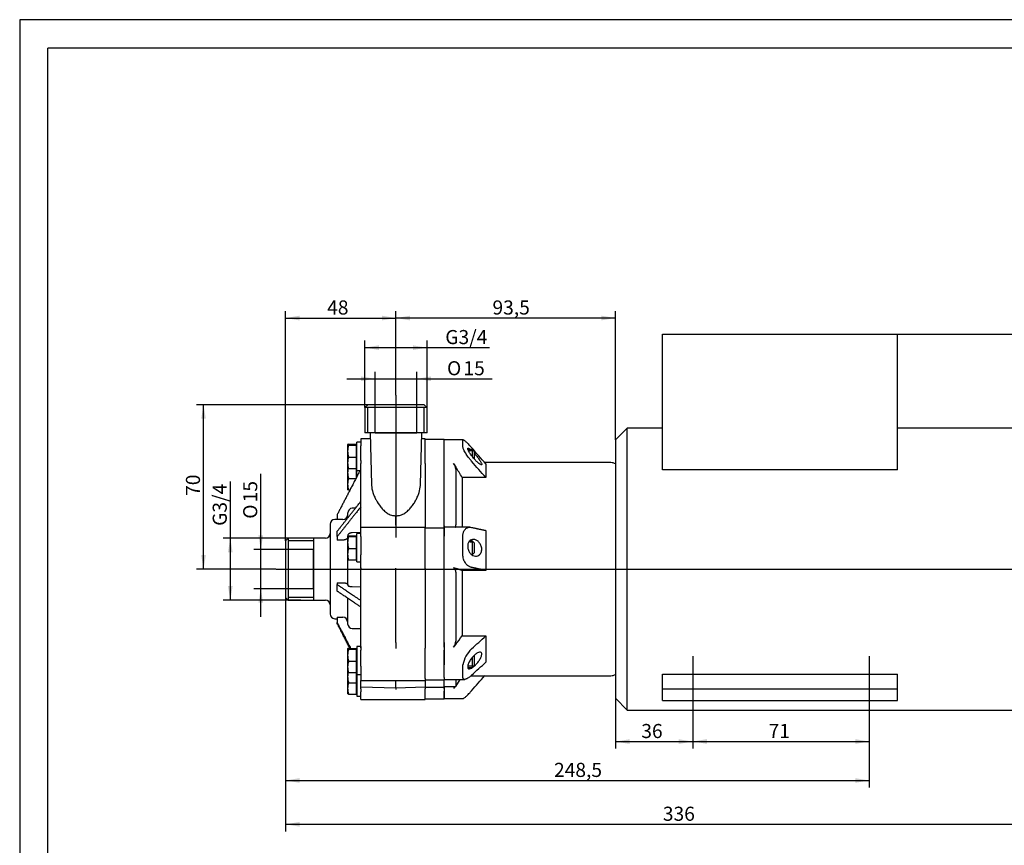
# Model space of a CAD drawing. Units: millimetres. Extents: x 0 to 420, y 0 to 297.
# Drawn here: x 0 to 210, y 121 to 297 of the extents above; entities that cross this region are included whole.
import ezdxf
from ezdxf.enums import TextEntityAlignment as Align
from ezdxf.lldxf.tags import DXFTag

# ---------------------------------------------------------------- set-up
doc = ezdxf.new("R2010")
doc.units = ezdxf.units.MM
for name, color, linetype in [('2-7-11_0', 7, 'Continuous'), ('2-7-12_0', 7, 'Continuous'), ('2-7-13_0', 7, 'Continuous'), ('BUSCK-56', 7, 'Continuous'), ('SCREW_DIN_EN_240', 7, 'Continuous'), ('Thick', 7, 'Continuous'), ('WASHER_DIN_125_1', 7, 'Continuous')]:
    doc.layers.add(name, color=color, linetype=linetype)
doc.styles.add('SEACAD_seiso_ttf', font='seiso.ttf')
doc.styles.add('SEACAD_semeci1_ttf', font='semeci1.ttf')
tags = doc.linetypes.add('CENTER2', pattern=[28.575, 19.05, -3.175, 3.175, -3.175]).pattern_tags.tags
tags[10:11] = [DXFTag(74, 4), DXFTag(75, 0), DXFTag(340, '0'), DXFTag(46, 0.0), DXFTag(50, 0.0), DXFTag(44, 0.0), DXFTag(45, 0.0)]
tags[8:9] = [DXFTag(74, 4), DXFTag(75, 0), DXFTag(340, '0'), DXFTag(46, 0.0), DXFTag(50, 0.0), DXFTag(44, 0.0), DXFTag(45, 0.0)]
tags[6:7] = [DXFTag(74, 4), DXFTag(75, 0), DXFTag(340, '0'), DXFTag(46, 0.0), DXFTag(50, 0.0), DXFTag(44, 0.0), DXFTag(45, 0.0)]
tags[4:5] = [DXFTag(74, 4), DXFTag(75, 0), DXFTag(340, '0'), DXFTag(46, 0.0), DXFTag(50, 0.0), DXFTag(44, 0.0), DXFTag(45, 0.0)]
tags = doc.linetypes.add('HIDDEN2', pattern=[4.7625, 3.175, -1.5875]).pattern_tags.tags
tags[6:7] = [DXFTag(74, 4), DXFTag(75, 0), DXFTag(340, '0'), DXFTag(46, 0.0), DXFTag(50, 0.0), DXFTag(44, 0.0), DXFTag(45, 0.0)]
tags[4:5] = [DXFTag(74, 4), DXFTag(75, 0), DXFTag(340, '0'), DXFTag(46, 0.0), DXFTag(50, 0.0), DXFTag(44, 0.0), DXFTag(45, 0.0)]
doc.dimstyles.new('Andrzej_TAPFLO', dxfattribs={"dimtxt": 3, "dimasz": 3, "dimexe": 1.5, "dimexo": 0.03, "dimgap": 1.5, "dimtad": 1, "dimlfac": 2, "dimtxsty": 'SEACAD_seiso_ttf', "dimblk1": '_SE_FILLED', "dimblk2": '_SE_FILLED', "dimsah": 1, "dimcen": 1.5, "dimadec": 0, "dimazin": 0, "dimtfac": 1, "dimtmove": 0, "dimatfit": 3, "dimfxl": 0, "dimtolj": 1, "dimarcsym": 0})

# ---------------------------------------------------------------- blocks, each defined once
blk = doc.blocks.new('SEANNOT_GROUP')
at = {"layer": 'Thick', "color": 7, "linetype": 'CENTER2'}
blk.add_line((54.67, 179.94), (226.45, 179.94), dxfattribs=at)
blk = doc.blocks.new('SEANNOT_GROUP1')
at = {"layer": 'Thick', "color": 7, "linetype": 'CENTER2'}
blk.add_line((80.2, 216.94), (80.2, 186.64), dxfattribs=at)
blk = doc.blocks.new('SE1')
at = {"layer": '2-7-11_0', "color": 7, "linetype": 'Continuous'}
for p, q in [((94.53, 207.47), (90.45, 207.47)), ((94.45, 206.02), (94.45, 207.37)), ((92.95, 201.24), (92.95, 189.34)), ((125.95, 202.61), (99.11, 202.61)), ((99.34, 202.35), (99.34, 199.43)), ((99.34, 199.43), (94.3, 199.43)), ((94.3, 199.43), (94.3, 188.86)), ((90.45, 189.16), (90.45, 188.86)), ((90.45, 188.86), (90.45, 186.98)), ((95.94, 188.86), (90.45, 188.86)), ((94.45, 183.04), (94.45, 186.98)), ((99.34, 188.17), (99.34, 179.65)), ((92.95, 179.27), (92.95, 164.58)), ((99.34, 179.65), (94.3, 179.65)), ((94.3, 179.65), (94.3, 165.75)), ((94.3, 165.75), (99.34, 165.75)), ((99.34, 165.75), (99.34, 160.16)), ((90.45, 164.29), (90.45, 163.32)), ((90.45, 163.32), (90.45, 162.95)), ((90.45, 162.95), (90.45, 159.54)), ((94.45, 156.96), (94.45, 159.54)), ((96.2, 157.26), (125.95, 157.26)), ((90.45, 156.47), (94.83, 156.47)), ((92.95, 156.47), (92.95, 154.94)), ((92.95, 154.94), (93.84, 156.47)), ((90.45, 154.94), (92.95, 154.94)), ((90.45, 154.79), (90.45, 154.52)), ((90.45, 154.52), (90.45, 154.06)), ((90.45, 154.06), (90.45, 152.4)), ((90.45, 152.4), (94.53, 152.4))]:
    blk.add_line(p, q, dxfattribs=at)
for centre, radius, start, end in [((-1356.97, -1072.14), 1935.24, 41.19061, 41.32694), ((89.97, 200.75), 3.02, 9.3285, 33.7713), ((-1416.86, -710.42), 1763.93, 31.05167, 31.1361), ((-1356.64, -1074.76), 1934.8, 41.19039, 41.32675), ((125.95, 200.61), 2, 60, 90), ((-1036.53, 1005.98), 1408.81, 323.29539, 323.38682), ((-1074.67, 1433.68), 1727.98, 312.66049, 312.79756), ((90.54, 164.76), 2.42, 323.4204, 355.7058), ((100.03, 158.72), 5.63, 131.3573, 171.5892), ((-1074.4, 1427.79), 1727.59, 312.66068, 312.79779), ((-1356.97, 1432.01), 1935.24, 318.67306, 318.79908), ((125.95, 159.26), 2, 270, 300), ((94.45, 153.62), 2.16, 142.1885, 155.5358)]:
    blk.add_arc(centre, radius, start, end, dxfattribs=at)
for points, knots in [([(94.45, 207.37), (94.46, 207.4), (94.46, 207.45), (94.51, 207.47), (94.6, 207.46), (94.75, 207.37), (94.97, 207.2), (95.25, 206.94), (95.57, 206.62), (95.92, 206.24), (96.17, 205.96), (96.31, 205.81)], [0, 0, 0, 0, 0.074711, 0.150516, 0.228091, 0.340135, 0.460402, 0.585591, 0.725606, 0.850417, 1, 1, 1, 1]), ([(96.31, 202.89), (96.22, 202.99), (96.06, 203.18), (95.83, 203.47), (95.58, 203.8), (95.31, 204.17), (95.1, 204.51), (94.92, 204.82), (94.75, 205.13), (94.58, 205.49), (94.48, 205.8), (94.46, 205.95), (94.45, 206.02)], [0, 0, 0, 0, 0.095519, 0.180904, 0.256182, 0.387153, 0.504736, 0.539869, 0.660392, 0.772201, 0.887887, 1, 1, 1, 1]), ([(97.02, 204.42), (97.2, 204.22), (97.55, 203.8), (98.03, 203.15), (98.35, 202.65), (98.47, 202.35), (98.48, 202.2), (98.41, 202.14), (98.23, 202.18), (97.87, 202.4), (97.37, 202.85), (96.83, 203.42), (96.32, 204.06), (95.93, 204.61), (95.69, 205.03), (95.55, 205.31), (95.48, 205.53), (95.46, 205.73), (95.62, 205.75), (95.88, 205.57), (96.03, 205.44), (96.03, 205.44)], [0, 0, 0, 0, 0.0629915, 0.1262625, 0.188226, 0.2196281, 0.2500891, 0.2812041, 0.3129341, 0.3745858, 0.4385951, 0.5006091, 0.5645248, 0.6266643, 0.6577894, 0.6892409, 0.7202201, 0.7505303, 0.8120936, 0.8736933, 0.8744577, 0.8744577, 0.8744577, 0.8744577]), ([(92.83, 188.85), (92.84, 188.87), (92.86, 188.91), (92.9, 188.98), (92.92, 189.06), (92.94, 189.15), (92.95, 189.24), (92.95, 189.31), (92.95, 189.34)], [0.5390021, 0.5390021, 0.5390021, 0.5390021, 0.6069857, 0.6898521, 0.7703006, 0.8486059, 0.9250658, 1, 1, 1, 1]), ([(94.45, 186.98), (94.46, 187.08), (94.46, 187.29), (94.51, 187.58), (94.6, 187.89), (94.75, 188.2), (94.97, 188.48), (95.25, 188.7), (95.57, 188.83), (95.92, 188.88), (96.17, 188.84), (96.31, 188.82)], [0, 0, 0, 0, 0.074711, 0.150516, 0.228091, 0.340135, 0.460402, 0.585591, 0.725606, 0.850417, 1, 1, 1, 1]), ([(97.02, 186.22), (97.2, 186.17), (97.55, 186), (98.03, 185.53), (98.35, 184.95), (98.47, 184.43), (98.48, 184.02), (98.41, 183.65), (98.23, 183.23), (97.87, 182.86), (97.37, 182.68), (96.83, 182.71), (96.32, 182.97), (95.93, 183.37), (95.69, 183.79), (95.55, 184.16), (95.48, 184.55), (95.46, 185.08), (95.62, 185.68), (96.01, 186.12), (96.5, 186.31), (96.85, 186.27), (97.02, 186.22)], [0, 0, 0, 0, 0.062992, 0.126263, 0.188226, 0.219628, 0.250089, 0.281204, 0.312934, 0.374586, 0.438595, 0.500609, 0.564525, 0.626664, 0.657789, 0.689241, 0.72022, 0.75053, 0.812094, 0.873693, 0.93707, 1, 1, 1, 1]), ([(96.31, 180.31), (96.22, 180.33), (96.06, 180.38), (95.83, 180.48), (95.58, 180.63), (95.31, 180.85), (95.1, 181.09), (94.92, 181.36), (94.75, 181.65), (94.58, 182.09), (94.48, 182.56), (94.46, 182.88), (94.45, 183.04)], [0, 0, 0, 0, 0.095519, 0.180904, 0.256182, 0.387153, 0.504736, 0.539869, 0.660392, 0.772201, 0.887887, 1, 1, 1, 1]), ([(92.95, 179.27), (92.95, 179.29), (92.95, 179.33), (92.95, 179.4), (92.94, 179.46), (92.93, 179.53), (92.92, 179.59), (92.91, 179.66), (92.89, 179.72), (92.87, 179.78), (92.85, 179.84), (92.82, 179.9), (92.78, 179.96), (92.74, 180.03), (92.69, 180.09), (92.63, 180.15), (92.56, 180.2), (92.51, 180.21), (92.48, 180.22)], [0, 0, 0, 0, 0.044845, 0.090185, 0.136091, 0.182634, 0.229879, 0.27789, 0.326726, 0.376446, 0.427104, 0.478751, 0.547938, 0.624111, 0.707349, 0.797714, 0.895252, 1, 1, 1, 1]), ([(97.02, 161.73), (97.2, 161.88), (97.55, 162.13), (98.03, 162.31), (98.35, 162.24), (98.47, 162.01), (98.48, 161.76), (98.41, 161.45), (98.23, 160.99), (97.87, 160.39), (97.37, 159.76), (96.83, 159.23), (96.32, 158.85), (95.93, 158.69), (95.69, 158.7), (95.55, 158.78), (95.48, 158.96), (95.46, 159.29), (95.62, 159.86), (96.01, 160.59), (96.5, 161.23), (96.85, 161.58), (97.02, 161.73)], [0, 0, 0, 0, 0.062992, 0.126263, 0.188226, 0.219628, 0.250089, 0.281204, 0.312934, 0.374586, 0.438595, 0.500609, 0.564525, 0.626664, 0.657789, 0.689241, 0.72022, 0.75053, 0.812094, 0.873693, 0.93707, 1, 1, 1, 1]), ([(96.31, 157.35), (96.22, 157.28), (96.06, 157.13), (95.83, 156.95), (95.58, 156.77), (95.31, 156.61), (95.1, 156.52), (94.92, 156.47), (94.75, 156.46), (94.58, 156.54), (94.48, 156.69), (94.46, 156.87), (94.45, 156.96)], [0, 0, 0, 0, 0.095519, 0.180904, 0.256182, 0.387153, 0.504736, 0.539869, 0.660392, 0.772201, 0.887887, 1, 1, 1, 1]), ([(94.53, 152.4), (94.55, 152.4), (94.61, 152.42), (94.75, 152.5), (94.97, 152.67), (95.25, 152.93), (95.57, 153.25), (95.92, 153.63), (96.17, 153.91), (96.31, 154.06)], [0.1617933, 0.1617933, 0.1617933, 0.1617933, 0.228091, 0.3401353, 0.4604021, 0.5855907, 0.7256064, 0.8504166, 1, 1, 1, 1])]:
    blk.add_open_spline(points, degree=3, knots=knots, dxfattribs=at)
blk.add_open_spline([(96.9, 204.56), (96.94, 204.52), (96.98, 204.47), (97.02, 204.42)], degree=3, dxfattribs=at)
for points, weights in [([(92.48, 202.43), (92.72, 202.04), (92.95, 201.66)], [1.0298715948, 1.03173775992, 1.0333343109]), ([(96.31, 188.82), (97.94, 188.47), (99.34, 188.17)], [1.00307193319, 1.00437049264, 1]), ([(99.34, 179.65), (97.94, 179.96), (96.31, 180.31)], [1, 1.00437049264, 1.00307193319]), ([(92.48, 180.22), (92.72, 180.15), (92.95, 180.08)], [1.0298715948, 1.03173775992, 1.0333343109]), ([(94.3, 179.65), (93.66, 179.86), (92.95, 180.08)], [1, 1.00123199871, 1]), ([(92.95, 163.95), (92.72, 163.64), (92.48, 163.32)], [1.0333343109, 1.03173775992, 1.0298715948])]:
    blk.add_rational_spline(points, weights, degree=2, dxfattribs=at)
at = {"layer": '2-7-12_0', "color": 7, "linetype": 'Continuous'}
for p, q in [((90.45, 207.52), (86.45, 207.52)), ((90.45, 207.52), (90.45, 207.42)), ((90.45, 206.13), (90.45, 207.42)), ((90.45, 202.99), (90.45, 206.13)), ((86.45, 202.45), (86.45, 201.37)), ((86.45, 201.37), (86.45, 189.16)), ((90.45, 202.57), (90.45, 202.99)), ((90.45, 201.37), (90.45, 202.57)), ((90.45, 189.16), (90.45, 201.37)), ((86.45, 189.16), (86.45, 188.78)), ((90.45, 188.85), (90.45, 189.16)), ((90.45, 188.66), (86.45, 188.66)), ((90.45, 186.76), (90.45, 188.66)), ((90.45, 183.03), (90.45, 186.76)), ((90.45, 180.3), (90.45, 183.03)), ((90.45, 180.22), (90.45, 180.3)), ((86.45, 180.11), (86.45, 179.27)), ((86.45, 179.27), (86.45, 164.29)), ((90.45, 179.27), (90.45, 180.22)), ((90.45, 164.29), (90.45, 179.27)), ((86.45, 164.29), (86.45, 163.16)), ((90.45, 163.32), (90.45, 164.29)), ((90.45, 159.27), (90.45, 162.68)), ((90.45, 156.84), (90.45, 159.27)), ((86.45, 156.36), (90.45, 156.36)), ((86.45, 156.2), (86.45, 154.79)), ((90.45, 156.84), (90.45, 156.36)), ((90.45, 154.79), (90.45, 156.36)), ((86.45, 154.79), (86.45, 154.46)), ((86.45, 154.79), (90.45, 154.79)), ((90.45, 154.52), (90.45, 154.79)), ((90.45, 152.35), (90.45, 153.99)), ((86.45, 152.35), (90.45, 152.35))]:
    blk.add_line(p, q, dxfattribs=at)
at = {"layer": '2-7-13_0', "color": 7, "linetype": 'Continuous'}
for p, q in [((74.18, 214.94), (73.59, 214.35)), ((86.81, 214.35), (73.59, 214.35)), ((73.59, 214.35), (73.59, 208.94)), ((86.23, 214.94), (74.18, 214.94)), ((74.18, 208.94), (74.18, 214.35)), ((86.81, 214.35), (86.23, 214.94)), ((86.23, 208.94), (86.23, 214.35)), ((86.81, 208.94), (86.81, 214.35)), ((72.7, 207.67), (72.7, 207.57)), ((74.74, 207.67), (72.7, 207.67)), ((72.7, 207.57), (72.7, 206.2)), ((86.81, 208.94), (73.59, 208.94)), ((74.7, 208.94), (74.99, 197.95)), ((85.42, 197.95), (85.7, 208.94)), ((86.45, 207.67), (85.67, 207.67)), ((86.45, 207.67), (86.45, 207.57)), ((86.45, 206.2), (86.45, 207.57)), ((72.7, 203.06), (72.7, 206.2)), ((86.45, 203.06), (86.45, 206.2)), ((72.7, 203.06), (72.7, 202.42)), ((72.7, 201.23), (72.7, 202.42)), ((86.45, 202.45), (86.45, 203.06)), ((72.7, 189.24), (72.7, 201.23)), ((71.58, 192.92), (70.89, 192.9)), ((67.7, 191.57), (67.7, 190.49)), ((69.92, 190.85), (69.92, 191.9)), ((80.2, 189.27), (80.2, 191.32)), ((66.17, 189.49), (66.17, 170.39)), ((68.92, 190.49), (67.17, 190.49)), ((72.7, 188.77), (72.7, 189.24)), ((72.7, 186.88), (72.7, 188.78)), ((86.45, 188.78), (72.7, 188.78)), ((86.45, 186.88), (86.45, 188.78)), ((67.7, 186.87), (67.7, 188.02)), ((67.7, 186.87), (67.7, 186.13)), ((72.7, 187.71), (70.89, 187.68)), ((72.7, 186.88), (72.7, 182.95)), ((86.45, 182.95), (86.45, 186.88)), ((57.25, 186.55), (56.67, 185.96)), ((56.67, 185.96), (56.67, 173.91)), ((57.25, 186.55), (57.25, 173.33)), ((62.67, 186.55), (57.25, 186.55)), ((62.67, 185.96), (57.25, 185.96)), ((62.67, 186.55), (62.67, 173.33)), ((65.17, 186.54), (62.67, 186.54)), ((68.92, 186.13), (67.7, 186.13)), ((72.7, 180.22), (72.7, 182.95)), ((86.45, 180.22), (86.45, 182.95)), ((69.92, 176.56), (69.92, 181.98)), ((72.7, 180.22), (72.7, 180.11)), ((72.7, 179.15), (72.7, 180.11)), ((72.7, 164.44), (72.7, 179.15)), ((80.2, 164.29), (80.2, 179.18)), ((86.45, 180.11), (86.45, 180.22)), ((67.7, 177.04), (68.92, 177.04)), ((67.7, 177.04), (67.7, 176.65)), ((67.7, 175.24), (67.7, 176.65)), ((70.89, 176.21), (72.7, 176.2)), ((56.67, 173.91), (57.25, 173.33)), ((62.67, 173.91), (57.25, 173.91)), ((57.25, 173.33), (62.67, 173.33)), ((62.67, 173.34), (65.17, 173.34)), ((69.92, 168.31), (69.92, 173.74)), ((67.17, 169.39), (67.7, 169.39)), ((67.7, 169.7), (68.92, 169.7)), ((67.7, 169.7), (67.7, 168.56)), ((67.7, 168.3), (67.7, 168.56)), ((70.89, 167.32), (72.7, 167.27)), ((72.7, 163.18), (72.7, 164.44)), ((72.7, 163.18), (72.7, 162.66)), ((72.7, 159.25), (72.7, 162.66)), ((86.45, 162.66), (86.45, 163.15)), ((86.45, 159.25), (86.45, 162.66)), ((72.7, 159.25), (72.7, 156.68)), ((86.45, 156.68), (86.45, 159.25)), ((72.7, 156.68), (72.7, 156.2)), ((72.7, 154.88), (72.7, 156.2)), ((72.7, 156.2), (86.45, 156.2)), ((80.2, 154.69), (80.2, 156.2)), ((86.45, 156.68), (86.45, 156.2)), ((72.7, 154.49), (72.7, 154.89)), ((72.7, 154.88), (80.2, 154.69)), ((72.7, 154.49), (72.7, 153.85)), ((72.7, 152.2), (72.7, 153.85)), ((80.2, 154.69), (86.45, 154.85)), ((86.45, 153.85), (86.45, 154.46)), ((86.45, 152.2), (86.45, 153.85)), ((72.7, 152.2), (86.45, 152.2))]:
    blk.add_line(p, q, dxfattribs=at)
for centre, radius, start, end in [((1254.25, 201.86), 1167.8, 179.97075, 180.02925), ((70.92, 191.9), 1, 91.5, 180), ((68.92, 191.49), 1, 270, 0), ((67.17, 189.49), 1, 90, 180), ((366.92, 188.97), 286.72, 179.9401, 180.0391), ((-200.07, 188.94), 286.53, 359.9658, 0.0598), ((65.17, 187.54), 1, 270, 0), ((32.15, 179.66), 48.05, 359.4305, 0.5695), ((14.83, 179.63), 71.63, 359.6185, 0.3815), ((65.17, 172.34), 1, 0, 90), ((67.17, 170.39), 1, 180, 270), ((68.92, 168.71), 0.994, 0.4132, 90.3314), ((70.91, 168.31), 0.993, 180.3544, 268.9185), ((-755.09, 163.66), 835.3, 359.95669, 0.04331), ((922, 163.78), 835.55, 179.95674, 180.04326), ((-538.05, 154.64), 618.26, 359.96877, 0.00485), ((705.78, 154.8), 619.33, 179.9941, 180.03117)]:
    blk.add_arc(centre, radius, start, end, dxfattribs=at)
for points, weights in [([(72.55, 200.94), (69.43, 194.9), (67.7, 191.57)], [1.00213466615, 1.04571556766, 1]), ([(67.7, 188.02), (69.46, 190.24), (72.7, 194.33)], [1, 1.046808416, 1]), ([(72.7, 193.18), (69.46, 189.09), (67.7, 186.87)], [1, 1.04680841629, 1]), ([(67.7, 176.65), (69.46, 175.46), (72.7, 173.29)], [1, 1.04680841555, 1]), ([(72.7, 171.88), (69.46, 174.05), (67.7, 175.24)], [1, 1.04680841526, 1]), ([(67.7, 168.56), (68.85, 166.34), (70.55, 163.06)], [1, 1.03002053993, 1.02153378112]), ([(70.41, 163.06), (68.81, 166.17), (67.7, 168.3)], [1.0221467472, 1.02882913871, 1])]:
    blk.add_rational_spline(points, weights, degree=2, dxfattribs=at)
for points, knots in [([(74.99, 197.95), (74.99, 197.89), (75.02, 197.34), (75.18, 196.51), (75.57, 195.46), (76.06, 194.41), (76.72, 193.39), (77.57, 192.45), (78.32, 191.84), (79.06, 191.47), (79.63, 191.34), (79.96, 191.31), (80.12, 191.32), (80.2, 191.32)], [0.3606248, 0.3606248, 0.3606248, 0.3606248, 0.3753634, 0.5016335, 0.5663963, 0.6309441, 0.7554985, 0.8178519, 0.8804621, 0.9406617, 0.9701705, 0.9851227, 1, 1, 1, 1]), ([(80.2, 191.32), (80.29, 191.32), (80.45, 191.31), (80.78, 191.34), (81.35, 191.47), (82.09, 191.84), (82.84, 192.45), (83.47, 193.15), (84.01, 193.89), (84.47, 194.66), (84.84, 195.46), (85.23, 196.51), (85.39, 197.34), (85.42, 197.89), (85.42, 197.95)], [0, 0, 0, 0, 0.0148837, 0.0298283, 0.0593325, 0.1195296, 0.1821358, 0.2445132, 0.3058258, 0.3691994, 0.4337462, 0.4985088, 0.6247718, 0.6394817, 0.6394817, 0.6394817, 0.6394817]), ([(69.92, 186.77), (69.92, 186.75), (69.92, 186.72), (69.91, 186.67), (69.88, 186.6), (69.83, 186.5), (69.75, 186.4), (69.64, 186.32), (69.52, 186.25), (69.41, 186.21), (69.28, 186.17), (69.16, 186.14), (69.04, 186.13), (68.96, 186.13), (68.92, 186.13)], [0, 0, 0, 0, 0.043727, 0.099462, 0.168033, 0.250167, 0.39207, 0.500082, 0.58982, 0.677882, 0.763498, 0.846027, 0.924975, 1, 1, 1, 1]), ([(70.89, 187.68), (70.87, 187.68), (70.82, 187.68), (70.75, 187.67), (70.67, 187.66), (70.6, 187.65), (70.53, 187.63), (70.46, 187.61), (70.39, 187.58), (70.32, 187.55), (70.26, 187.52), (70.21, 187.49), (70.16, 187.45), (70.11, 187.42), (70.06, 187.36), (70, 187.3), (69.96, 187.22), (69.93, 187.13), (69.92, 187.07), (69.92, 187.04)], [0, 0, 0, 0, 0.046582, 0.094247, 0.1429, 0.192431, 0.242715, 0.293613, 0.344977, 0.39665, 0.448468, 0.500267, 0.538724, 0.589299, 0.651681, 0.725245, 0.808941, 0.901212, 1, 1, 1, 1]), ([(68.92, 177.04), (68.94, 177.04), (68.99, 177.04), (69.06, 177.04), (69.13, 177.03), (69.21, 177.03), (69.28, 177.02), (69.36, 177.01), (69.43, 176.99), (69.5, 176.98), (69.56, 176.96), (69.65, 176.93), (69.75, 176.89), (69.84, 176.84), (69.89, 176.78), (69.92, 176.74), (69.92, 176.71), (69.92, 176.7)], [0, 0, 0, 0, 0.044516, 0.090491, 0.137871, 0.186583, 0.236534, 0.287611, 0.339681, 0.392594, 0.446183, 0.500266, 0.607893, 0.750097, 0.85659, 0.939272, 1, 1, 1, 1]), ([(69.92, 176.56), (69.92, 176.55), (69.92, 176.53), (69.93, 176.51), (69.94, 176.49), (69.96, 176.46), (69.97, 176.44), (70, 176.42), (70.02, 176.41), (70.04, 176.39), (70.07, 176.38), (70.09, 176.36), (70.12, 176.35), (70.14, 176.34), (70.16, 176.33), (70.18, 176.32), (70.23, 176.31), (70.3, 176.29), (70.41, 176.26), (70.53, 176.24), (70.65, 176.23), (70.77, 176.22), (70.85, 176.21), (70.89, 176.21)], [0, 0, 0, 0, 0.046771, 0.092398, 0.136636, 0.17926, 0.220067, 0.258877, 0.295537, 0.329916, 0.361909, 0.391432, 0.41842, 0.442826, 0.464617, 0.483769, 0.50027, 0.58648, 0.672458, 0.757456, 0.840773, 0.921792, 1, 1, 1, 1])]:
    blk.add_open_spline(points, degree=3, knots=knots, dxfattribs=at)
at = {"layer": 'BUSCK-56', "color": 7, "linetype": 'Continuous'}
for p, q in [((136.95, 229.94), (186.95, 229.94)), ((136.95, 201.11), (136.95, 229.94)), ((186.95, 201.11), (186.95, 229.94)), ((129.45, 209.94), (126.95, 207.44)), ((129.45, 149.94), (129.45, 209.94)), ((136.95, 209.94), (129.45, 209.94)), ((219.45, 209.94), (186.95, 209.94)), ((219.45, 149.94), (219.45, 209.94)), ((224.45, 204.94), (219.45, 209.94)), ((126.95, 207.44), (126.95, 152.44)), ((224.45, 204.94), (224.45, 154.94)), ((186.95, 201.11), (136.95, 201.11)), ((136.95, 157.57), (186.95, 157.57)), ((136.95, 154.44), (136.95, 157.57)), ((186.95, 154.44), (186.95, 157.57)), ((136.95, 154.44), (186.95, 154.44)), ((136.95, 151.94), (136.95, 154.44)), ((186.95, 151.94), (186.95, 154.44)), ((219.45, 149.94), (224.45, 154.94)), ((126.95, 152.44), (129.45, 149.94)), ((136.95, 151.94), (186.95, 151.94)), ((129.45, 149.94), (219.45, 149.94))]:
    blk.add_line(p, q, dxfattribs=at)
at = {"layer": 'SCREW_DIN_EN_240', "color": 7, "linetype": 'Continuous'}
for p, q in [((69.9, 206.44), (69.9, 205.07)), ((70.13, 206.52), (71.74, 206.52)), ((70.13, 206.36), (71.74, 206.36)), ((71.74, 206.52), (71.74, 206.36)), ((71.74, 206.36), (71.74, 203.78)), ((71.9, 206.16), (71.74, 206.16)), ((96.4, 205.44), (95.51, 205.44)), ((96.4, 205.44), (96.4, 203.97)), ((96.9, 204.94), (96.4, 205.44)), ((69.9, 205.07), (69.9, 202.57)), ((70.13, 203.78), (71.74, 203.78)), ((71.74, 203.78), (71.74, 201.37)), ((96.71, 205.13), (95.51, 205.13)), ((96.9, 203.35), (96.9, 204.94)), ((69.9, 202.57), (69.9, 201.44)), ((69.9, 201.44), (69.9, 200.52)), ((70.13, 201.37), (71.74, 201.37)), ((71.74, 201.72), (71.9, 201.72)), ((71.9, 201.61), (71.74, 201.61)), ((71.74, 201.37), (71.74, 199.38)), ((69.9, 200.52), (69.9, 198.02)), ((70.13, 199.23), (71.66, 199.23)), ((69.9, 198.02), (69.9, 196.89)), ((70.13, 196.81), (70.41, 196.81)), ((69.9, 186.99), (69.9, 185.62)), ((70.13, 187.06), (71.74, 187.06)), ((70.13, 186.91), (71.74, 186.91)), ((71.74, 187.06), (71.74, 186.91)), ((71.74, 186.91), (71.74, 184.33)), ((71.9, 186.71), (71.74, 186.71)), ((69.9, 185.62), (69.9, 183.12)), ((96.4, 185.99), (95.93, 185.99)), ((96.71, 185.68), (95.93, 185.68)), ((96.4, 185.99), (96.4, 182.99)), ((96.9, 185.49), (96.4, 185.99)), ((96.9, 183.49), (96.9, 185.49)), ((69.9, 183.12), (69.9, 181.99)), ((70.13, 184.33), (71.74, 184.33)), ((71.74, 184.33), (71.74, 181.91)), ((96.4, 182.99), (96.9, 183.49)), ((70.13, 181.91), (71.74, 181.91)), ((71.74, 182.27), (71.9, 182.27)), ((69.9, 162.98), (69.9, 161.61)), ((69.9, 161.61), (69.9, 159.12)), ((70.13, 163.06), (71.74, 163.06)), ((70.13, 162.9), (71.74, 162.9)), ((71.74, 163.06), (71.74, 162.9)), ((71.74, 162.9), (71.74, 160.32)), ((71.9, 162.7), (71.74, 162.7)), ((96.9, 161.48), (96.84, 161.55)), ((96.9, 159.48), (96.9, 161.48)), ((70.13, 160.32), (71.74, 160.32)), ((71.74, 160.32), (71.74, 157.91)), ((96.4, 161.1), (96.4, 158.98)), ((96.4, 158.98), (96.9, 159.48)), ((69.9, 159.12), (69.9, 157.98)), ((69.9, 157.99), (69.9, 157.06)), ((70.13, 157.91), (71.74, 157.91)), ((71.74, 158.26), (71.9, 158.26)), ((71.9, 158.15), (71.74, 158.15)), ((71.74, 157.91), (71.74, 155.77)), ((96.71, 159.29), (95.49, 159.29)), ((95.49, 158.98), (96.4, 158.98)), ((69.9, 157.06), (69.9, 154.56)), ((70.13, 155.77), (71.74, 155.77)), ((71.74, 155.77), (71.74, 153.35)), ((69.9, 154.56), (69.9, 153.43)), ((70.13, 153.35), (71.74, 153.35)), ((71.74, 153.71), (71.9, 153.71))]:
    blk.add_line(p, q, dxfattribs=at)
for centre, radius, start, end in [((74.07, 205.01), 4.16, 161.136, 179.1915), ((73.99, 205.11), 4.08, 180.624, 199.0485), ((73.58, 202.52), 3.67, 159.8992, 179.1616), ((73.57, 202.63), 3.67, 180.831, 200.1082), ((74.07, 200.46), 4.16, 167.0247, 179.1915), ((73.99, 200.56), 4.08, 180.624, 199.0485), ((73.58, 197.97), 3.67, 159.8992, 179.1616), ((73.57, 198.07), 3.67, 180.831, 200.1082), ((74.07, 185.56), 4.16, 161.136, 179.1915), ((73.99, 185.66), 4.08, 180.624, 199.0485), ((73.58, 183.07), 3.67, 159.8992, 179.1616), ((73.57, 183.17), 3.67, 180.831, 200.1082), ((74.07, 161.55), 4.16, 161.136, 179.1915), ((73.99, 161.66), 4.08, 180.624, 199.0485), ((73.58, 159.06), 3.67, 159.8992, 179.1616), ((73.57, 159.17), 3.67, 180.831, 200.1082), ((74.07, 157), 4.16, 167.0247, 179.1915), ((73.99, 157.1), 4.08, 180.624, 199.0485), ((73.58, 154.51), 3.67, 159.8992, 179.1616), ((73.57, 154.62), 3.67, 180.831, 200.1082)]:
    blk.add_arc(centre, radius, start, end, dxfattribs=at)
for points in [[(70.13, 206.52), (69.99, 206.49), (69.9, 206.46), (69.9, 206.44)], [(70.13, 201.37), (69.99, 201.39), (69.9, 201.42), (69.9, 201.44)], [(70.13, 196.81), (69.99, 196.84), (69.9, 196.86), (69.9, 196.89)], [(70.13, 187.06), (69.99, 187.04), (69.9, 187.01), (69.9, 186.99)], [(70.13, 181.91), (69.99, 181.94), (69.9, 181.97), (69.9, 181.99)], [(70.13, 163.06), (69.99, 163.03), (69.9, 163.01), (69.9, 162.98)], [(70.13, 157.91), (69.99, 157.93), (69.9, 157.96), (69.9, 157.99)], [(70.13, 153.35), (69.99, 153.38), (69.9, 153.41), (69.9, 153.43)]]:
    blk.add_open_spline(points, degree=3, dxfattribs=at)
for points in [[(69.9, 206.44), (69.9, 206.43), (69.91, 206.42), (69.93, 206.41), (69.95, 206.4), (70, 206.38), (70.06, 206.37), (70.13, 206.36)], [(69.9, 186.99), (69.9, 186.98), (69.91, 186.97), (69.93, 186.96), (69.95, 186.95), (70, 186.93), (70.06, 186.92), (70.13, 186.91)], [(69.9, 162.98), (69.9, 162.97), (69.91, 162.97), (69.93, 162.95), (69.95, 162.95), (70, 162.93), (70.06, 162.91), (70.13, 162.9)]]:
    blk.add_open_spline(points, degree=3, knots=[0, 0, 0, 0, 0.25, 0.25, 0.5, 0.5, 1, 1, 1, 1], dxfattribs=at)
at = {"layer": 'WASHER_DIN_125_1', "color": 7, "linetype": 'Continuous'}
for p, q in [((71.9, 200.94), (71.9, 206.94)), ((72.7, 206.94), (71.9, 206.94)), ((71.9, 199.7), (71.9, 200.94)), ((71.9, 200.94), (72.7, 200.94)), ((71.9, 181.49), (71.9, 187.49)), ((72.7, 187.49), (71.9, 187.49)), ((71.9, 181.49), (72.7, 181.49)), ((71.9, 163.48), (71.9, 157.48)), ((72.7, 163.48), (71.9, 163.48)), ((72.7, 163.48), (72.7, 163.18)), ((71.9, 157.48), (72.7, 157.48)), ((71.9, 157.48), (71.9, 152.93)), ((71.9, 152.93), (72.7, 152.93))]:
    blk.add_line(p, q, dxfattribs=at)
blk = doc.blocks.new('DMBLK1')
at = {"layer": 'Thick', "linetype": 'Continuous'}
for points in [[(76.59, 227.59), (73.59, 227.09), (76.59, 226.59)], [(83.81, 227.59), (83.81, 226.59), (86.81, 227.09)]]:
    blk.add_hatch(color=7, dxfattribs=at).paths.add_polyline_path(points)
at = {"layer": 'Thick', "color": 7, "linetype": 'Continuous'}
for p, q in [((73.59, 214.38), (73.59, 228.59)), ((86.81, 211.68), (86.81, 228.59)), ((73.59, 227.09), (100.12, 227.09))]:
    blk.add_line(p, q, dxfattribs=at)
at = {"layer": 'Thick', "color": 7, "linetype": 'Continuous', "style": 'SEACAD_seiso_ttf'}
blk.add_text('G3/4', height=3, dxfattribs=at).set_placement((90.7, 230.84), align=Align.TOP_LEFT)
blk = doc.blocks.new('_SE_FILLED')
at = {"color": 0}
blk.add_line((0, 0), (-1, 0), dxfattribs=at)
blk.add_solid([(0, 0), (-1, -0.1665), (-1, 0.1665), (0, 0)], dxfattribs=at)
blk = doc.blocks.new('DMBLK2')
at = {"layer": 'Thick', "linetype": 'Continuous'}
for points in [[(44.43, 183.55), (45.43, 183.55), (44.93, 186.55)], [(44.43, 176.33), (44.93, 173.33), (45.43, 176.33)]]:
    blk.add_hatch(color=7, dxfattribs=at).paths.add_polyline_path(points)
at = {"layer": 'Thick', "color": 7, "linetype": 'Continuous'}
for p, q in [((44.93, 198.58), (44.93, 173.33)), ((57.22, 186.55), (43.43, 186.55)), ((59.93, 173.33), (43.43, 173.33))]:
    blk.add_line(p, q, dxfattribs=at)
at = {"layer": 'Thick', "color": 7, "linetype": 'Continuous', "style": 'SEACAD_seiso_ttf'}
blk.add_text('G3/4', height=3, rotation=90, dxfattribs=at).set_placement((41.18, 189.15), align=Align.TOP_LEFT)
blk = doc.blocks.new('DMBLK3')
at = {"layer": 'Thick', "linetype": 'Continuous'}
for points in [[(83.2, 233.89), (80.2, 233.39), (83.2, 232.89)], [(123.95, 233.89), (123.95, 232.89), (126.95, 233.39)]]:
    blk.add_hatch(color=7, dxfattribs=at).paths.add_polyline_path(points)
at = {"layer": 'Thick', "color": 7, "linetype": 'Continuous'}
for p, q in [((80.2, 216.97), (80.2, 234.89)), ((126.95, 207.47), (126.95, 234.89)), ((126.95, 233.39), (80.2, 233.39))]:
    blk.add_line(p, q, dxfattribs=at)
at = {"layer": 'Thick', "color": 7, "linetype": 'Continuous', "style": 'SEACAD_seiso_ttf'}
blk.add_text('93,5', height=3, dxfattribs=at).set_placement((100.75, 237.14), align=Align.TOP_LEFT)
blk = doc.blocks.new('DMBLK4')
at = {"layer": 'Thick', "linetype": 'Continuous'}
for points in [[(59.67, 233.89), (56.67, 233.39), (59.67, 232.89)], [(77.2, 233.89), (77.2, 232.89), (80.2, 233.39)]]:
    blk.add_hatch(color=7, dxfattribs=at).paths.add_polyline_path(points)
at = {"layer": 'Thick', "color": 7, "linetype": 'Continuous'}
for p, q in [((56.67, 185.99), (56.67, 234.89)), ((80.2, 216.97), (80.2, 234.89)), ((56.67, 233.39), (80.2, 233.39))]:
    blk.add_line(p, q, dxfattribs=at)
at = {"layer": 'Thick', "color": 7, "linetype": 'Continuous', "style": 'SEACAD_seiso_ttf'}
blk.add_text('48', height=3, dxfattribs=at).set_placement((65.55, 237.14), align=Align.TOP_LEFT)
blk = doc.blocks.new('DMBLK5')
at = {"layer": 'Thick', "linetype": 'Continuous'}
for points in [[(72.74, 220.96), (72.74, 219.96), (75.74, 220.46)], [(87.67, 220.96), (84.67, 220.46), (87.67, 219.96)]]:
    blk.add_hatch(color=7, dxfattribs=at).paths.add_polyline_path(points)
at = {"layer": 'Thick', "color": 7, "linetype": 'Continuous'}
for p, q in [((69.74, 220.46), (100.65, 220.46)), ((75.74, 208.97), (75.74, 221.96)), ((84.67, 208.97), (84.67, 221.96))]:
    blk.add_line(p, q, dxfattribs=at)
for s, style, p in [('O', 'SEACAD_semeci1_ttf', (91.07, 224.21)), ('15', 'SEACAD_seiso_ttf', (94.57, 224.21))]:
    blk.add_text(s, height=3, dxfattribs=dict(at, style=style)).set_placement(p, align=Align.TOP_LEFT)
blk = doc.blocks.new('DMBLK6')
at = {"layer": 'Thick', "linetype": 'Continuous'}
for points in [[(50.92, 187.1), (51.42, 184.1), (51.92, 187.1)], [(50.92, 172.78), (51.92, 172.78), (51.42, 175.78)]]:
    blk.add_hatch(color=7, dxfattribs=at).paths.add_polyline_path(points)
at = {"layer": 'Thick', "color": 7, "linetype": 'Continuous'}
for p, q in [((51.42, 169.78), (51.42, 200.24)), ((62.64, 184.1), (49.92, 184.1)), ((62.64, 175.78), (49.92, 175.78))]:
    blk.add_line(p, q, dxfattribs=at)
for s, style, p in [('15', 'SEACAD_seiso_ttf', (47.67, 194.16)), ('O', 'SEACAD_semeci1_ttf', (47.67, 190.67))]:
    blk.add_text(s, height=3, rotation=90, dxfattribs=dict(at, style=style)).set_placement(p, align=Align.TOP_LEFT)
blk = doc.blocks.new('DMBLK7')
at = {"layer": 'Thick', "linetype": 'Continuous'}
for points in [[(38.73, 211.94), (39.73, 211.94), (39.23, 214.94)], [(38.73, 182.94), (39.23, 179.94), (39.73, 182.94)]]:
    blk.add_hatch(color=7, dxfattribs=at).paths.add_polyline_path(points)
at = {"layer": 'Thick', "color": 7, "linetype": 'Continuous'}
for p, q in [((80.17, 214.94), (37.73, 214.94)), ((39.23, 179.94), (39.23, 214.94)), ((54.64, 179.94), (37.73, 179.94))]:
    blk.add_line(p, q, dxfattribs=at)
at = {"layer": 'Thick', "color": 7, "linetype": 'Continuous', "style": 'SEACAD_seiso_ttf'}
blk.add_text('70', height=3, rotation=90, dxfattribs=at).set_placement((35.48, 195.53), align=Align.TOP_LEFT)
blk = doc.blocks.new('DMBLK8')
at = {"layer": 'Thick', "linetype": 'Continuous'}
for points in [[(129.95, 142.73), (129.95, 143.73), (126.95, 143.23)], [(140.41, 142.73), (143.41, 143.23), (140.41, 143.73)]]:
    blk.add_hatch(color=7, dxfattribs=at).paths.add_polyline_path(points)
at = {"layer": 'Thick', "color": 7, "linetype": 'Continuous'}
for p, q in [((126.95, 152.41), (126.95, 141.73)), ((143.41, 147.42), (143.41, 141.73)), ((126.95, 143.23), (143.41, 143.23))]:
    blk.add_line(p, q, dxfattribs=at)
at = {"layer": 'Thick', "color": 7, "linetype": 'Continuous', "style": 'SEACAD_seiso_ttf'}
blk.add_text('36', height=3, dxfattribs=at).set_placement((132.43, 146.98), align=Align.TOP_LEFT)
blk = doc.blocks.new('DMBLK9')
at = {"layer": 'Thick', "linetype": 'Continuous'}
for points in [[(146.41, 142.75), (146.41, 143.75), (143.41, 143.25)], [(177.97, 142.75), (180.97, 143.25), (177.97, 143.75)]]:
    blk.add_hatch(color=7, dxfattribs=at).paths.add_polyline_path(points)
at = {"layer": 'Thick', "color": 7, "linetype": 'Continuous'}
for p, q in [((180.97, 154.41), (180.97, 141.75)), ((143.41, 147.42), (143.41, 141.75)), ((143.41, 143.25), (180.97, 143.25))]:
    blk.add_line(p, q, dxfattribs=at)
at = {"layer": 'Thick', "color": 7, "linetype": 'Continuous', "style": 'SEACAD_seiso_ttf'}
blk.add_text('71', height=3, dxfattribs=at).set_placement((159.54, 147), align=Align.TOP_LEFT)
blk = doc.blocks.new('DMBLK10')
at = {"layer": 'Thick', "linetype": 'Continuous'}
for points in [[(59.67, 134.45), (59.67, 135.45), (56.67, 134.95)], [(177.97, 134.45), (180.97, 134.95), (177.97, 135.45)]]:
    blk.add_hatch(color=7, dxfattribs=at).paths.add_polyline_path(points)
at = {"layer": 'Thick', "color": 7, "linetype": 'Continuous'}
for p, q in [((56.67, 173.88), (56.67, 133.45)), ((180.97, 154.41), (180.97, 133.45)), ((56.67, 134.95), (180.97, 134.95))]:
    blk.add_line(p, q, dxfattribs=at)
at = {"layer": 'Thick', "color": 7, "linetype": 'Continuous', "style": 'SEACAD_seiso_ttf'}
blk.add_text('248,5', height=3, dxfattribs=at).set_placement((113.85, 138.7), align=Align.TOP_LEFT)
blk = doc.blocks.new('DMBLK11')
at = {"layer": 'Thick', "linetype": 'Continuous'}
for points in [[(59.67, 125.12), (59.67, 126.12), (56.67, 125.62)], [(221.45, 125.12), (224.45, 125.62), (221.45, 126.12)]]:
    blk.add_hatch(color=7, dxfattribs=at).paths.add_polyline_path(points)
at = {"layer": 'Thick', "color": 7, "linetype": 'Continuous'}
for p, q in [((56.67, 173.88), (56.67, 124.12)), ((224.45, 154.91), (224.45, 124.12)), ((56.67, 125.62), (224.45, 125.62))]:
    blk.add_line(p, q, dxfattribs=at)
at = {"layer": 'Thick', "color": 7, "linetype": 'Continuous', "style": 'SEACAD_seiso_ttf'}
blk.add_text('336', height=3, dxfattribs=at).set_placement((137.02, 129.37), align=Align.TOP_LEFT)
blk = doc.blocks.new('DMBLK12')
at = {"layer": 'Thick', "linetype": 'Continuous'}
for points in [[(237.02, 226.94), (236.52, 229.94), (236.02, 226.94)], [(237.02, 152.94), (236.02, 152.94), (236.52, 149.94)]]:
    blk.add_hatch(color=7, dxfattribs=at).paths.add_polyline_path(points)
at = {"layer": 'Thick', "color": 7, "linetype": 'Continuous'}
for p, q in [((186.98, 229.94), (238.02, 229.94)), ((236.52, 149.94), (236.52, 229.94)), ((219.48, 149.94), (238.02, 149.94))]:
    blk.add_line(p, q, dxfattribs=at)
at = {"layer": 'Thick', "color": 7, "linetype": 'Continuous', "style": 'SEACAD_seiso_ttf'}
blk.add_text('160', height=3, rotation=90, dxfattribs=at).set_placement((232.77, 187.48), align=Align.TOP_LEFT)

msp = doc.modelspace()

# ---------------------------------------------------------------- linework, layer by layer
at = {"layer": 'Thick', "color": 7, "linetype": 'Continuous'}
for p, q in [((0.0917, 296.9021), (0.0917, -0.0979)), ((420.0917, 296.8396), (0.0917, 296.8396)), ((6.0917, 296.8396), (6.0917, 296.9021)), ((414.0598, 290.8396), (6.0917, 290.8396)), ((6.0917, 5.8396), (6.0917, 290.8396)), ((75.7404, 208.9356), (84.6689, 208.9356)), ((62.6685, 175.7754), (62.6685, 184.0958))]:
    msp.add_line(p, q, dxfattribs=at)
at = {"layer": 'Thick', "color": 7, "linetype": 'HIDDEN2'}
for p, q in [((143.4081, 161.4249), (143.4081, 147.4464)), ((180.9666, 161.4249), (180.9666, 147.4464))]:
    msp.add_line(p, q, dxfattribs=at)

# ---------------------------------------------------------------- block references
at = {"layer": 'Thick'}
for name in ['SE1', 'SEANNOT_GROUP1', 'SEANNOT_GROUP']:
    msp.add_blockref(name, (0, 0), dxfattribs=at)

# ---------------------------------------------------------------- dimensions: what is measured, and where the dimension line sits
at = {"layer": 'Thick', "color": 7, "linetype": 'Continuous'}
for base, p1, p2, text, picture, middle in [((80.2046, 233.3872), (56.6685, 185.9649), (80.2046, 216.9356), '\\A1;48 {}', 'DMBLK4', (68.4366, 233.3872)), ((80.2047, 233.3872), (126.9546, 207.4356), (80.2047, 186.6433), '\\A1;<>', 'DMBLK3', (103.5796, 233.3872)), ((86.8149, 227.087), (73.5944, 214.3546), (86.8149, 211.6451), '\\A1;G3/4 {}', 'DMBLK1', (89.6472, 227.087)), ((180.9666, 134.9509), (56.6685, 173.9064), (180.9666, 154.4356), '\\A1;248,5 {}', 'DMBLK10', (118.8175, 134.9509)), ((224.4546, 125.6193), (56.6685, 173.9064), (224.4546, 154.9356), '\\A1;336 {}', 'DMBLK11', (140.5616, 125.6193)), ((143.4081, 143.2335), (126.9546, 152.4356), (143.4081, 147.4464), '\\A1;36 {}', 'DMBLK8', (135.1814, 143.2335))]:
    dim = msp.add_linear_dim(base=base, p1=p1, p2=p2, text=text, dimstyle='Andrzej_TAPFLO', dxfattribs=at)
    dim.commit()
    dim.dimension.update_dxf_attribs({"geometry": picture, "text_midpoint": middle, "dimtype": 160})
for base, p1, p2, text, picture, middle in [((236.5244, 229.9356), (219.4546, 149.9356), (186.9546, 229.9356), '\\A1;<>', 'DMBLK12', (236.5244, 189.9356)), ((39.2326, 214.9356), (54.6685, 179.9356), (80.2046, 214.9356), '\\A1;<>', 'DMBLK7', (39.2326, 197.4356)), ((44.9258, 173.3254), (57.2495, 186.5459), (59.959, 173.3254), '\\A1;G3/4 {}', 'DMBLK2', (44.9258, 188.104))]:
    dim = msp.add_linear_dim(base=base, p1=p1, p2=p2, angle=90, text=text, dimstyle='Andrzej_TAPFLO', dxfattribs=at)
    dim.commit()
    dim.dimension.update_dxf_attribs({"geometry": picture, "text_midpoint": middle, "dimtype": 160})
for base, p1, p2, angle, picture, middle in [((75.7404, 220.459), (75.7404, 208.9356), (84.6689, 208.9356), 0, 'DMBLK5', (90.0237, 220.459)), ((51.425, 175.7754), (62.6685, 175.7754), (62.6685, 184.0958), 90, 'DMBLK6', (51.425, 189.6156))]:
    dim = msp.add_linear_dim(base=base, p1=p1, p2=p2, angle=angle, text='\\A1;%%C15 {}', dimstyle='Andrzej_TAPFLO', override={"dimlfac": 1}, dxfattribs=at)
    dim.commit()
    dim.dimension.update_dxf_attribs({"geometry": picture, "text_midpoint": middle, "dimtype": 161})
dim = msp.add_linear_dim(base=(180.9666, 143.2544), p1=(143.4081, 147.4464), p2=(180.9666, 154.4356), text='\\A1;71 {}', dimstyle='Andrzej_TAPFLO', override={"dimlfac": 1}, dxfattribs=at)
dim.commit()
dim.dimension.update_dxf_attribs({"geometry": 'DMBLK9', "text_midpoint": (162.1873, 143.2544), "dimtype": 160})

doc.saveas('drawing.dxf')
